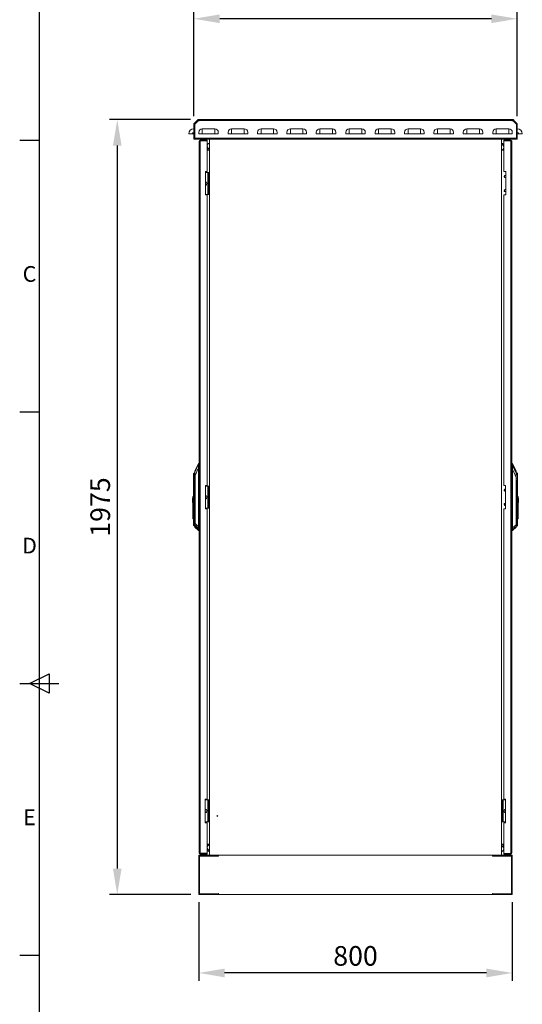
# Model space of a CAD drawing. Units: millimetres. Extents: x 63 to 8538, y 73 to 6060.
# Drawn here: x 288 to 1571, y 2273 to 4782 of the extents above; entities that cross this region are included whole.
import ezdxf
from ezdxf.enums import TextEntityAlignment as Align

# ---------------------------------------------------------------- set-up
doc = ezdxf.new("R2010")
doc.units = ezdxf.units.MM
doc.header["$LTSCALE"] = 5
doc.header["$PDSIZE"] = -1
doc.layers.add('Dimensions', color=7, linetype='Continuous')
doc.layers.add('Title Block', color=7, linetype='Continuous')
doc.styles.add('ISO Proportional', font='ARIALN.TTF', dxfattribs={"width": 0.8})
doc.styles.get("Standard").update_dxf_attribs({"font": 'romans.shx', "width": 0.8})
doc.dimstyles.new('SLDDIMSTYLE2', dxfattribs={"dimscale": 10, "dimtxt": 2.5, "dimasz": 3.302, "dimexe": 1, "dimexo": 1, "dimgap": 0.926042, "dimtad": 1, "dimdec": 0, "dimrnd": 1e-09, "dimzin": 12, "dimdsep": 46, "dimtxsty": 'Standard', "dimcen": 2, "dimadec": 0, "dimazin": 3, "dimtfac": 1, "dimtdec": 0, "dimtmove": 0, "dimatfit": 0, "dimfxl": 1, "dimfrac": 2, "dimtolj": 1, "dimtzin": 12, "dimarcsym": 0})

# ---------------------------------------------------------------- blocks, each defined once
blk = doc.blocks.new('ISO A1 title block')
at = {"layer": 'Title Block'}
for p, q in [((20, 574), (20, 20)), ((15, 435.5), (20, 435.5)), ((15, 366.25), (20, 366.25)), ((17.5, 297), (22.5, 299.5)), ((22.5, 299.5), (22.5, 294.5)), ((15, 297), (25, 297)), ((22.5, 294.5), (17.5, 297)), ((15, 227.75), (20, 227.75))]:
    blk.add_line(p, q, dxfattribs=at)
at = {"layer": 'Title Block', "style": 'ISO Proportional'}
for s, p in [('C', (17.5, 400.875)), ('D', (17.5, 331.625)), ('E', (17.5, 262.375))]:
    blk.add_text(s, height=4, dxfattribs=at).set_placement(p, align=Align.MIDDLE)
at = {"layer": 'Title Block', "style": 'ISO Proportional', "flags": 8}
for tag, p in [('FILENAME', (747, 43)), ('DATE', (772, 43)), ('SCALE', (802, 43)), ('EDITION', (787, 23)), ('SHEET', (802, 23))]:
    blk.add_attdef(tag, text='', height=2.5, dxfattribs=at).set_placement(p, align=Align.MIDDLE_LEFT)
blk.add_attdef('DRAWING_NUMBER', text='', height=3, dxfattribs=at).set_placement((755, 25), align=Align.MIDDLE)
blk = doc.blocks.new('*D6')
at = {"layer": 'Defpoints', "color": 0, "transparency": 16777216}
for p in [(732.7, 4784.5), (732.7, 4515.8), (1557.7, 4515.8)]:
    blk.add_point(p, dxfattribs=at)
at = {"layer": 'Dimensions', "color": 0, "lineweight": -2, "transparency": 16777216}
for p, q in [((732.7, 4535.8), (732.7, 4804.5)), ((1557.7, 4535.8), (1557.7, 4804.5)), ((1491.7, 4784.5), (798.7, 4784.5))]:
    blk.add_line(p, q, dxfattribs=at)
at = {"layer": 'Dimensions', "color": 0, "transparency": 16777216}
for points in [[(798.7, 4795.5), (798.7, 4773.4), (732.7, 4784.5)], [(1491.7, 4795.5), (1491.7, 4773.4), (1557.7, 4784.5)]]:
    blk.add_solid(points, dxfattribs=at)
at = {"layer": 'Dimensions', "color": 0, "transparency": 16777216, "insert": (1145.2, 4828), "char_height": 50, "attachment_point": 5}
blk.add_mtext('\\A1;825', dxfattribs=at)
blk = doc.blocks.new('*D7')
at = {"layer": 'Defpoints', "color": 0, "transparency": 16777216}
for p in [(744.4, 4527.5), (537.4, 2552.5), (745.2, 2552.5)]:
    blk.add_point(p, dxfattribs=at)
at = {"layer": 'Dimensions', "color": 0, "lineweight": -2, "transparency": 16777216}
for p, q in [((724.4, 4527.5), (517.4, 4527.5)), ((537.4, 4461.4), (537.4, 2618.5)), ((725.2, 2552.5), (517.4, 2552.5))]:
    blk.add_line(p, q, dxfattribs=at)
at = {"layer": 'Dimensions', "color": 0, "transparency": 16777216}
for points in [[(526.4, 4461.4), (548.4, 4461.4), (537.4, 4527.5)], [(526.4, 2618.5), (548.4, 2618.5), (537.4, 2552.5)]]:
    blk.add_solid(points, dxfattribs=at)
at = {"layer": 'Dimensions', "color": 0, "transparency": 16777216, "insert": (493.9, 3540), "char_height": 50, "attachment_point": 5, "rotation": 90}
blk.add_mtext('\\A1;1975', dxfattribs=at)
blk = doc.blocks.new('*D13')
at = {"layer": 'Defpoints', "color": 0, "transparency": 16777216}
for p in [(745.2, 2552.5), (1545.2, 2552.5), (745.2, 2352.5)]:
    blk.add_point(p, dxfattribs=at)
at = {"layer": 'Dimensions', "color": 0, "lineweight": -2, "transparency": 16777216}
for p, q in [((745.2, 2532.5), (745.2, 2332.5)), ((1545.2, 2532.5), (1545.2, 2332.5)), ((1479.2, 2352.5), (811.2, 2352.5))]:
    blk.add_line(p, q, dxfattribs=at)
at = {"layer": 'Dimensions', "color": 0, "transparency": 16777216}
for points in [[(811.2, 2363.5), (811.2, 2341.4), (745.2, 2352.5)], [(1479.2, 2363.5), (1479.2, 2341.4), (1545.2, 2352.5)]]:
    blk.add_solid(points, dxfattribs=at)
at = {"layer": 'Dimensions', "color": 0, "transparency": 16777216, "insert": (1145.2, 2396), "char_height": 50, "attachment_point": 5}
blk.add_mtext('\\A1;800', dxfattribs=at)

msp = doc.modelspace()

# ---------------------------------------------------------------- linework, layer by layer
at = {"color": 7, "linetype": 'Continuous', "lineweight": 18}
for p, q in [((733.5, 4517.6), (741.2, 4525.4)), ((734.9, 4516.2), (733.5, 4517.6)), ((743.4, 4524.5), (734.9, 4515.9)), ((742.6, 4523.9), (734.9, 4516.2)), ((741.2, 4525.4), (741.7, 4525.9)), ((742.6, 4523.9), (741.2, 4525.4)), ((741.7, 4525.9), (742.5, 4526.7)), ((743.1, 4524.5), (741.7, 4525.9)), ((744, 4525.3), (742.5, 4526.7)), ((742.6, 4523.9), (743.1, 4524.5)), ((743.1, 4524.5), (744, 4525.3)), ((743.4, 4524.5), (746.2, 4524.5)), ((744.4, 4525.5), (744.4, 4527.5)), ((746.2, 4527.5), (744.4, 4527.5)), ((744.4, 4525.5), (746.2, 4525.5)), ((746.2, 4527.5), (746.2, 4524.9)), ((1544.2, 4527.5), (746.2, 4527.5)), ((746.2, 4524.5), (746.2, 4524.9)), ((1544.2, 4524.9), (746.2, 4524.9)), ((1544.2, 4524.9), (1544.2, 4527.5)), ((1544.2, 4527.5), (1546, 4527.5)), ((1544.2, 4525.5), (1546, 4525.5)), ((1544.2, 4524.5), (1544.2, 4524.9)), ((1544.2, 4524.5), (1547, 4524.5)), ((1546, 4525.5), (1546, 4527.5)), ((1546.4, 4525.3), (1547.9, 4526.7)), ((1546.4, 4525.3), (1547.3, 4524.5)), ((1547, 4524.5), (1555.5, 4515.9)), ((1547.3, 4524.5), (1548.7, 4525.9)), ((1547.3, 4524.5), (1547.8, 4523.9)), ((1547.8, 4523.9), (1549.2, 4525.4)), ((1547.8, 4523.9), (1555.5, 4516.2)), ((1547.9, 4526.7), (1548.7, 4525.9)), ((1548.7, 4525.9), (1549.2, 4525.4)), ((1549.2, 4525.4), (1556.9, 4517.6)), ((1555.5, 4516.2), (1556.9, 4517.6)), ((734.7, 4515.8), (732.7, 4515.8)), ((732.7, 4477.5), (732.7, 4515.8)), ((734.7, 4477.5), (734.7, 4515.8)), ((734.9, 4480.1), (734.9, 4515.9)), ((745.2, 4491), (745.2, 4495)), ((754.2, 4491), (754.2, 4504)), ((786.2, 4504), (754.2, 4504)), ((786.2, 4491), (786.2, 4504)), ((795.2, 4491), (795.2, 4495)), ((820.2, 4491), (820.2, 4495)), ((829.2, 4491), (829.2, 4504)), ((861.2, 4504), (829.2, 4504)), ((861.2, 4491), (861.2, 4504)), ((870.2, 4491), (870.2, 4495)), ((895.2, 4491), (895.2, 4495)), ((904.2, 4491), (904.2, 4504)), ((936.2, 4504), (904.2, 4504)), ((936.2, 4491), (936.2, 4504)), ((945.2, 4491), (945.2, 4495)), ((970.2, 4491), (970.2, 4495)), ((979.2, 4491), (979.2, 4504)), ((1011.2, 4504), (979.2, 4504)), ((1011.2, 4491), (1011.2, 4504)), ((1020.2, 4491), (1020.2, 4495)), ((1045.2, 4491), (1045.2, 4495)), ((1086.2, 4504), (1054.2, 4504)), ((1054.2, 4491), (1054.2, 4504)), ((1086.2, 4491), (1086.2, 4504)), ((1095.2, 4491), (1095.2, 4495)), ((1120.2, 4491), (1120.2, 4495)), ((1129.2, 4491), (1129.2, 4504)), ((1161.2, 4504), (1129.2, 4504)), ((1161.2, 4491), (1161.2, 4504)), ((1170.2, 4491), (1170.2, 4495)), ((1195.2, 4491), (1195.2, 4495)), ((1204.2, 4491), (1204.2, 4504)), ((1236.2, 4504), (1204.2, 4504)), ((1236.2, 4491), (1236.2, 4504)), ((1245.2, 4491), (1245.2, 4495)), ((1270.2, 4491), (1270.2, 4495)), ((1311.2, 4504), (1279.2, 4504)), ((1279.2, 4491), (1279.2, 4504)), ((1311.2, 4491), (1311.2, 4504)), ((1320.2, 4491), (1320.2, 4495)), ((1345.2, 4491), (1345.2, 4495)), ((1354.2, 4491), (1354.2, 4504)), ((1386.2, 4504), (1354.2, 4504)), ((1386.2, 4491), (1386.2, 4504)), ((1395.2, 4491), (1395.2, 4495)), ((1420.2, 4491), (1420.2, 4495)), ((1429.2, 4491), (1429.2, 4504)), ((1461.2, 4504), (1429.2, 4504)), ((1461.2, 4491), (1461.2, 4504)), ((1470.2, 4491), (1470.2, 4495)), ((1495.2, 4491), (1495.2, 4495)), ((1504.2, 4491), (1504.2, 4504)), ((1536.2, 4504), (1504.2, 4504)), ((1536.2, 4491), (1536.2, 4504)), ((1545.2, 4491), (1545.2, 4495)), ((1555.5, 4480.1), (1555.5, 4515.9)), ((1555.7, 4477.5), (1555.7, 4515.8)), ((1555.7, 4515.8), (1557.7, 4515.8)), ((1557.7, 4515.8), (1557.7, 4477.5)), ((728.7, 4491), (719.7, 4491)), ((732.7, 4491), (728.7, 4491)), ((734.7, 4477.5), (732.7, 4477.5)), ((735.3, 4477.5), (734.6, 4477.6)), ((734.9, 4480.1), (734.9, 4477.8)), ((1555.5, 4480.1), (734.9, 4480.1)), ((735.3, 4477.5), (735.5, 4477.5)), ((772.7, 4477.5), (735.5, 4477.5)), ((754.2, 4491), (745.2, 4491)), ((746.5, 2657.9), (746.5, 4472.7)), ((749.1, 4473.3), (749.1, 4475.3)), ((766.5, 4475.3), (749.1, 4475.3)), ((766.5, 4473.3), (749.1, 4473.3)), ((766.5, 4473.3), (749.1, 4473.3)), ((749.1, 4473.2), (749.1, 2657.4)), ((749.1, 4473.2), (766.5, 4473.2)), ((786.2, 4491), (754.2, 4491)), ((766.5, 4473.3), (766.5, 4475.3)), ((766.5, 4473.3), (766.5, 4473.3)), ((766.5, 4395.3), (766.5, 4473.2)), ((1517.7, 4477.5), (772.7, 4477.5)), ((772.7, 4477.5), (772.7, 2652.5)), ((795.2, 4491), (786.2, 4491)), ((829.2, 4491), (820.2, 4491)), ((861.2, 4491), (829.2, 4491)), ((870.2, 4491), (861.2, 4491)), ((904.2, 4491), (895.2, 4491)), ((936.2, 4491), (904.2, 4491)), ((945.2, 4491), (936.2, 4491)), ((979.2, 4491), (970.2, 4491)), ((1011.2, 4491), (979.2, 4491)), ((1020.2, 4491), (1011.2, 4491)), ((1054.2, 4491), (1045.2, 4491)), ((1086.2, 4491), (1054.2, 4491)), ((1095.2, 4491), (1086.2, 4491)), ((1129.2, 4491), (1120.2, 4491)), ((1161.2, 4491), (1129.2, 4491)), ((1170.2, 4491), (1161.2, 4491)), ((1204.2, 4491), (1195.2, 4491)), ((1236.2, 4491), (1204.2, 4491)), ((1245.2, 4491), (1236.2, 4491)), ((1279.2, 4491), (1270.2, 4491)), ((1311.2, 4491), (1279.2, 4491)), ((1320.2, 4491), (1311.2, 4491)), ((1354.2, 4491), (1345.2, 4491)), ((1386.2, 4491), (1354.2, 4491)), ((1395.2, 4491), (1386.2, 4491)), ((1429.2, 4491), (1420.2, 4491)), ((1461.2, 4491), (1429.2, 4491)), ((1470.2, 4491), (1461.2, 4491)), ((1504.2, 4491), (1495.2, 4491)), ((1536.2, 4491), (1504.2, 4491)), ((1517.7, 2652.5), (1517.7, 4477.5)), ((1554.9, 4477.5), (1517.7, 4477.5)), ((1523.9, 4475.3), (1523.9, 4475.3)), ((1541.3, 4475.3), (1523.9, 4475.3)), ((1523.9, 4473.3), (1523.9, 4475.3)), ((1541.3, 4475.3), (1523.9, 4475.3)), ((1541.3, 4473.3), (1523.9, 4473.3)), ((1523.9, 4473.2), (1523.9, 4473.2)), ((1523.9, 4473.2), (1541.3, 4473.2)), ((1523.9, 4473.2), (1523.9, 4395.3)), ((1523.9, 4473.2), (1541.3, 4473.2)), ((1545.2, 4491), (1536.2, 4491)), ((1541.3, 4473.3), (1541.3, 4475.3)), ((1541.3, 2657.3), (1541.3, 4473.2)), ((1543.9, 4472.7), (1543.9, 4472.7)), ((1543.9, 4472.7), (1543.9, 2657.9)), ((1554.9, 4477.5), (1555.1, 4477.5)), ((1555.6, 4477.6), (1555.1, 4477.5)), ((1555.5, 4477.8), (1555.5, 4480.1)), ((1555.7, 4477.5), (1557.7, 4477.5)), ((1557.7, 4491), (1561.7, 4491)), ((1561.7, 4491), (1570.7, 4491)), ((766.5, 4449.5), (772.7, 4449.5)), ((766.9, 4456.9), (766.9, 4456.9)), ((766.9, 4456.9), (766.9, 4456.9)), ((766.9, 4456.8), (766.9, 4456.8)), ((766.9, 4456.8), (766.9, 4456.8)), ((769.4, 4454.7), (769.4, 4449.5)), ((1523.9, 4449.5), (1517.7, 4449.5)), ((1521, 4451.2), (1521, 4449.5)), ((1523.5, 4456.9), (1523.5, 4456.9)), ((1523.5, 4456.9), (1523.5, 4456.9)), ((1523.5, 4456.8), (1523.5, 4456.8)), ((1523.5, 4456.8), (1523.5, 4456.8)), ((762.5, 4395.3), (762.5, 4335.3)), ((766.5, 4395.3), (762.5, 4395.3)), ((768.4, 4392.5), (762.5, 4392.5)), ((768.4, 4336.5), (768.4, 4392.5)), ((768.4, 4392.5), (769, 4392.5)), ((769, 4336.5), (769, 4392.5)), ((769, 4392.5), (771, 4392.5)), ((771, 4392.5), (771, 4336.5)), ((1523.9, 4395.3), (1528.9, 4395.3)), ((1528.9, 4395.3), (1528.9, 4335.3)), ((1525.5, 4384.9), (1525.5, 4380)), ((1525.5, 4348.9), (1525.5, 4344)), ((762.5, 4336.5), (768.4, 4336.5)), ((762.5, 4335.3), (766.5, 4335.3)), ((766.5, 3595.3), (766.5, 4335.3)), ((769, 4336.5), (768.4, 4336.5)), ((771, 4336.5), (769, 4336.5)), ((1523.9, 4335.3), (1523.9, 3595.3)), ((1528.9, 4335.3), (1523.9, 4335.3)), ((744.4, 3651), (735.5, 3632.1)), ((744.4, 3651), (744.4, 3649.2)), ((744.9, 3641.8), (744.6, 3641.8)), ((744.8, 3649.5), (744.7, 3648.7)), ((746.5, 3651.3), (744.8, 3651.3)), ((744.8, 3651.3), (744.8, 3649.5)), ((746.5, 3649.5), (744.8, 3649.5)), ((744.9, 3641.8), (746.5, 3641.8)), ((1545.6, 3651.3), (1543.9, 3651.3)), ((1543.9, 3649.5), (1545.6, 3649.5)), ((1545.6, 3647.8), (1543.9, 3647.8)), ((1543.9, 3646), (1545.6, 3646)), ((1545.6, 3649.5), (1545.6, 3651.3)), ((1545.7, 3648.7), (1545.6, 3649.5)), ((1545.6, 3646), (1545.6, 3647.8)), ((1545.7, 3645.2), (1545.6, 3646)), ((1554.9, 3632.1), (1546, 3651)), ((1546, 3649.2), (1546, 3651)), ((1554.9, 3628.6), (1546, 3647.6)), ((1546, 3645.7), (1546, 3647.6)), ((732.1, 3625), (732.1, 3617.3)), ((732.1, 3617.2), (732.2, 3617.3)), ((732.2, 3617.3), (732.1, 3617.3)), ((732.1, 3617.3), (732.1, 3617.2)), ((732.1, 3617.2), (732.1, 3608.1)), ((732.4, 3617.3), (732.4, 3625.7)), ((735.5, 3630), (735.5, 3631.8)), ((735.5, 3620.4), (735.5, 3630)), ((735.5, 3498), (735.5, 3620.4)), ((735.5, 3620.4), (735.8, 3620.4)), ((735.8, 3620.4), (735.8, 3498)), ((744.4, 3638.5), (744.4, 3490.6)), ((744.6, 3490.6), (744.6, 3638.5)), ((1543.9, 3638.3), (1545.5, 3638.3)), ((1545.8, 3635), (1545.8, 3487.1)), ((1546, 3487.1), (1546, 3635)), ((1554.6, 3494.5), (1554.6, 3617)), ((1554.9, 3630.2), (1554.9, 3632.1)), ((1554.9, 3630), (1554.9, 3628.8)), ((1554.9, 3626.7), (1554.9, 3628.6)), ((1554.9, 3626.5), (1554.9, 3617)), ((1554.9, 3617), (1554.9, 3494.5)), ((1558, 3622.3), (1558, 3613.9)), ((1558.2, 3613.8), (1558.3, 3613.8)), ((1558.3, 3621.9), (1558.3, 3625)), ((1558.3, 3613.8), (1558.3, 3621.5)), ((1558.3, 3604.6), (1558.3, 3613.8)), ((1558.3, 3613.8), (1558.3, 3613.8)), ((732.1, 3608.1), (732.1, 3564.6)), ((732.4, 3506.2), (732.4, 3608.1)), ((733.6, 3599.8), (733.8, 3587.8)), ((734.2, 3587.8), (734, 3599.8)), ((762.5, 3595.3), (766.5, 3595.3)), ((762.5, 3535.3), (762.5, 3595.3)), ((768.4, 3593), (762.5, 3593)), ((768.4, 3537), (768.4, 3593)), ((768.4, 3593), (769, 3593)), ((769, 3537), (769, 3593)), ((769, 3593), (771, 3593)), ((771, 3593), (771, 3537)), ((1523.9, 3595.3), (1527.9, 3595.3)), ((1527.9, 3595.3), (1527.9, 3535.3)), ((1556.4, 3596.3), (1556.2, 3584.3)), ((1556.6, 3584.3), (1556.8, 3596.3)), ((1558, 3604.6), (1558, 3502.7)), ((1558.3, 3502.7), (1558.3, 3604.6)), ((730.1, 3567), (732.1, 3567)), ((730.1, 3567), (730.1, 3564.6)), ((730.1, 3564.6), (732.1, 3564.6)), ((730.1, 3529.6), (730.1, 3564.6)), ((732.1, 3529.6), (732.1, 3564.6)), ((734.2, 3587.8), (733.8, 3587.8)), ((733.8, 3587.8), (733.8, 3506.2)), ((734.2, 3587.8), (734.2, 3587.8)), ((734.2, 3506.2), (734.2, 3587.8)), ((1524.9, 3580.9), (1524.9, 3585)), ((1556.2, 3584.3), (1556.2, 3584.3)), ((1556.2, 3584.3), (1556.2, 3502.7)), ((1556.6, 3502.7), (1556.6, 3584.3)), ((1560.3, 3567), (1558.3, 3567)), ((1560.3, 3563.6), (1558.3, 3563.6)), ((1560.3, 3563.6), (1560.3, 3567)), ((1560.3, 3547.5), (1560.3, 3563.6)), ((729.3, 3562.6), (730.1, 3562.6)), ((729.3, 3562.6), (729.3, 3554.6)), ((729.3, 3554.6), (730.1, 3554.6)), ((729.3, 3554.6), (729.3, 3551.2)), ((729.3, 3551.2), (730.1, 3551.2)), ((1524.9, 3544.9), (1524.9, 3549)), ((1558.3, 3547.5), (1560.3, 3547.5)), ((1561.1, 3562.6), (1560.3, 3562.6)), ((1561.1, 3559.2), (1560.3, 3559.2)), ((1561.1, 3551.2), (1560.3, 3551.2)), ((1560.3, 3547.5), (1560.3, 3512.6)), ((1561.1, 3559.2), (1561.1, 3562.6)), ((1561.1, 3551.2), (1561.1, 3559.2)), ((732.1, 3529.6), (730.1, 3529.6)), ((730.1, 3529.6), (730.1, 3513.5)), ((730.1, 3513.5), (732.1, 3513.5)), ((730.1, 3513.5), (730.1, 3510.2)), ((732.1, 3513.5), (732.1, 3529.6)), ((732.1, 3513.5), (732.1, 3506.2)), ((762.5, 3537), (768.4, 3537)), ((766.5, 3535.3), (762.5, 3535.3)), ((766.5, 2795.3), (766.5, 3535.3)), ((769, 3537), (768.4, 3537)), ((771, 3537), (769, 3537)), ((1523.9, 3535.3), (1523.9, 2795.3)), ((1527.9, 3535.3), (1523.9, 3535.3)), ((730.1, 3510.2), (732.1, 3510.2)), ((732.4, 3506.2), (732.1, 3506.2)), ((732.1, 3506.2), (732.1, 3497.2)), ((732.1, 3496.9), (732.1, 3493.8)), ((733.8, 3506.2), (732.4, 3506.2)), ((732.4, 3496.5), (733.8, 3495)), ((732.4, 3493.1), (733.8, 3491.6)), ((734.2, 3506.2), (733.8, 3506.2)), ((734.2, 3506.2), (734.2, 3506.2)), ((734.2, 3494.9), (735.5, 3495)), ((734.2, 3494.9), (734.2, 3494.9)), ((734.2, 3494.9), (734.2, 3494.9)), ((734.2, 3491.5), (734.2, 3491.5)), ((734.2, 3491.5), (735.5, 3491.5)), ((734.2, 3491.5), (734.2, 3491.5)), ((735.8, 3498), (735.5, 3498)), ((735.5, 3494.1), (735.5, 3498)), ((735.5, 3492.5), (735.5, 3494.1)), ((735.5, 3490.7), (735.5, 3492.1)), ((735.5, 3489.1), (735.5, 3490.7)), ((735.6, 3493.8), (735.6, 3492.1)), ((735.6, 3492.1), (744.4, 3483.4)), ((735.6, 3490.4), (735.6, 3488.7)), ((735.6, 3488.7), (744.4, 3480)), ((744.4, 3490.6), (744.4, 3490.6)), ((744.6, 3490.6), (744.4, 3490.6)), ((744.6, 3490.6), (744.6, 3490.6)), ((746.5, 3490.6), (744.6, 3490.6)), ((1546, 3480), (1554.8, 3488.7)), ((1554.8, 3488.7), (1554.9, 3488.9)), ((1554.9, 3494.5), (1554.9, 3490.7)), ((1554.9, 3491.5), (1556.2, 3491.5)), ((1554.9, 3490.7), (1554.9, 3489.1)), ((1556.2, 3491.5), (1556.2, 3491.5)), ((1556.2, 3491.5), (1556.2, 3491.5)), ((1558, 3502.7), (1556.6, 3502.7)), ((1556.6, 3491.6), (1558, 3493.1)), ((1560.3, 3512.6), (1558.3, 3512.6)), ((1558.3, 3510.2), (1560.3, 3510.2)), ((1558.3, 3493.8), (1558.3, 3502.7)), ((1560.3, 3510.2), (1560.3, 3512.6)), ((744.6, 3486.3), (744.7, 3485.9)), ((744.6, 3482.9), (744.7, 3482.5)), ((744.7, 3485.9), (746.5, 3485.9)), ((744.7, 3485.9), (744.7, 3483.3)), ((746.5, 3483.3), (744.7, 3483.3)), ((744.7, 3482.5), (746.5, 3482.5)), ((744.7, 3482.5), (744.7, 3479.8)), ((744.7, 3479.8), (746.5, 3479.8)), ((746.5, 3479.8), (744.7, 3479.8)), ((1545.8, 3487.1), (1543.9, 3487.1)), ((1543.9, 3482.4), (1545.7, 3482.4)), ((1543.9, 3479.8), (1545.7, 3479.8)), ((1545.7, 3482.4), (1545.8, 3482.8)), ((1545.7, 3479.8), (1545.7, 3482.4)), ((1545.8, 3487.1), (1545.8, 3487.1)), ((1546, 3487.1), (1546, 3487.1)), ((761.5, 2795.3), (766.5, 2795.3)), ((761.5, 2735.3), (761.5, 2795.3)), ((768.4, 2793.5), (761.5, 2793.5)), ((768.4, 2737.5), (768.4, 2793.5)), ((768.4, 2793.5), (769, 2793.5)), ((769, 2737.5), (769, 2793.5)), ((769, 2793.5), (771, 2793.5)), ((771, 2793.5), (771, 2737.5)), ((1519.4, 2737.5), (1519.4, 2793.5)), ((1519.4, 2793.5), (1521.4, 2793.5)), ((1521.4, 2793.5), (1521.4, 2737.5)), ((1521.4, 2793.5), (1522, 2793.5)), ((1522, 2793.5), (1522, 2737.5)), ((1527.9, 2793.5), (1522, 2793.5)), ((1527.9, 2795.3), (1523.9, 2795.3)), ((1527.9, 2735.3), (1527.9, 2795.3)), ((761.5, 2737.5), (768.4, 2737.5)), ((769, 2737.5), (768.4, 2737.5)), ((771, 2737.5), (769, 2737.5)), ((1521.4, 2737.5), (1519.4, 2737.5)), ((1522, 2737.5), (1521.4, 2737.5)), ((1522, 2737.5), (1527.9, 2737.5)), ((766.5, 2735.3), (761.5, 2735.3)), ((766.5, 2657.4), (766.5, 2735.3)), ((1523.9, 2735.3), (1523.9, 2657.3)), ((1523.9, 2735.3), (1527.9, 2735.3)), ((766.5, 2680.5), (772.7, 2680.5)), ((767.1, 2668.9), (767.1, 2668.9)), ((767.1, 2668.9), (767.1, 2668.9)), ((767.1, 2668.8), (767.1, 2668.8)), ((767.1, 2668.8), (767.1, 2668.8)), ((769.6, 2677.9), (769.6, 2680.5)), ((1523.9, 2680.5), (1517.7, 2680.5)), ((1520.8, 2674.4), (1520.8, 2680.5)), ((1523.3, 2668.9), (1523.3, 2668.9)), ((1523.3, 2668.9), (1523.3, 2668.9)), ((1523.3, 2668.8), (1523.3, 2668.8)), ((1523.3, 2668.8), (1523.3, 2668.8)), ((745.2, 2552.5), (745.2, 2652.5)), ((795.2, 2652.5), (745.2, 2652.5)), ((746.5, 2657.9), (746.5, 2657.9)), ((746.7, 2650.5), (746.7, 2554)), ((795.2, 2650.5), (746.7, 2650.5)), ((746.9, 2554.2), (746.9, 2650.2)), ((746.9, 2650.2), (795.4, 2650.2)), ((766.5, 2657.4), (749.1, 2657.4)), ((749.1, 2657.3), (749.1, 2655.3)), ((749.1, 2657.3), (766.5, 2657.3)), ((766.5, 2657.3), (749.1, 2657.3)), ((749.1, 2655.3), (766.5, 2655.3)), ((749.1, 2655.3), (766.5, 2655.3)), ((766.5, 2657.3), (766.5, 2657.4)), ((766.5, 2657.3), (766.5, 2655.3)), ((766.5, 2655.3), (766.5, 2655.3)), ((772.7, 2652.5), (1517.7, 2652.5)), ((779.9, 2650.2), (779.9, 2650.5)), ((782.5, 2650.2), (782.5, 2650.5)), ((787.9, 2650.2), (787.9, 2650.5)), ((790.5, 2650.2), (790.5, 2650.5)), ((795.2, 2650.5), (795.2, 2652.5)), ((795.4, 2650.2), (795.4, 2652.5)), ((1494.9, 2652.5), (795.4, 2652.5)), ((1494.9, 2650.2), (1494.9, 2652.5)), ((1494.9, 2650.2), (1543.4, 2650.2)), ((1495.2, 2650.5), (1495.2, 2652.5)), ((1545.2, 2652.5), (1495.2, 2652.5)), ((1543.7, 2650.5), (1495.2, 2650.5)), ((1499.9, 2650.2), (1499.9, 2650.5)), ((1502.5, 2650.2), (1502.5, 2650.5)), ((1507.9, 2650.2), (1507.9, 2650.5)), ((1510.5, 2650.2), (1510.5, 2650.5)), ((1523.9, 2657.3), (1541.3, 2657.3)), ((1523.9, 2657.3), (1523.9, 2657.3)), ((1541.3, 2657.3), (1523.9, 2657.3)), ((1523.9, 2657.3), (1523.9, 2655.3)), ((1523.9, 2657.3), (1541.3, 2657.3)), ((1523.9, 2655.3), (1541.3, 2655.3)), ((1541.3, 2657.3), (1541.3, 2655.3)), ((1543.4, 2650.2), (1543.4, 2554.2)), ((1543.7, 2554), (1543.7, 2650.5)), ((1545.2, 2552.5), (1545.2, 2652.5)), ((795.2, 2552.5), (745.2, 2552.5)), ((746.7, 2554), (795.2, 2554)), ((795.2, 2554.2), (746.9, 2554.2)), ((795.2, 2554.7), (795.4, 2554.7)), ((795.2, 2554.7), (795.2, 2554.2)), ((795.2, 2554), (795.2, 2552.5)), ((795.4, 2554.7), (795.4, 2552.5)), ((1494.9, 2552.5), (795.4, 2552.5)), ((1494.9, 2554.7), (1495.2, 2554.7)), ((1494.9, 2554.7), (1494.9, 2552.5)), ((1495.2, 2554.7), (1495.2, 2554.2)), ((1543.4, 2554.2), (1495.2, 2554.2)), ((1495.2, 2554), (1495.2, 2552.5)), ((1495.2, 2554), (1543.7, 2554)), ((1545.2, 2552.5), (1495.2, 2552.5))]:
    msp.add_line(p, q, dxfattribs=at)
at = {"color": 8, "linetype": 'Continuous', "lineweight": 18}
for p, q in [((1541.3, 4473.2), (1541.3, 4473.2)), ((1545.7, 3647.9), (1545.7, 3648.7)), ((1546.1, 3647.6), (1546.1, 3648.5)), ((1558, 3625.7), (1558, 3622.3)), ((734.2, 3587.8), (735.5, 3591.7)), ((735.5, 3591.6), (734.2, 3587.8)), ((1554.9, 3588.3), (1556.2, 3584.3)), ((1556.2, 3584.3), (1554.9, 3588.2)), ((732.4, 3496.5), (732.4, 3506.2)), ((732.4, 3493.1), (732.4, 3496.5)), ((733.8, 3495), (733.8, 3506.2)), ((733.8, 3491.6), (733.8, 3495)), ((734.2, 3494.9), (734.2, 3506.2)), ((734.2, 3494.9), (734.2, 3506.2)), ((735.5, 3506.2), (734.2, 3506.2)), ((734.2, 3491.5), (734.2, 3494.9)), ((734.2, 3491.5), (734.2, 3494.8)), ((1554.8, 3488.7), (1554.8, 3488.7)), ((1554.9, 3502.7), (1556.2, 3502.7)), ((1556.2, 3502.7), (1556.2, 3491.5)), ((1556.2, 3502.7), (1556.2, 3491.5)), ((1556.6, 3502.7), (1556.6, 3491.6)), ((1558, 3502.7), (1558, 3493.1)), ((744.3, 3483.3), (744.3, 3483)), ((744.4, 3486.1), (744.4, 3483.4)), ((744.4, 3482.7), (744.4, 3480)), ((744.6, 3483.3), (744.6, 3482.9)), ((1546, 3480), (1546, 3482.6)), ((749.1, 2657.4), (749.1, 2657.3))]:
    msp.add_line(p, q, dxfattribs=at)
at = {"color": 7, "linetype": 'Continuous', "lineweight": 18, "flags": 128}
for points in [[(734.9, 4477.8), (735.2, 4477.5), (735.5, 4477.5)], [(1554.9, 4477.5), (1555.2, 4477.5), (1555.5, 4477.8)], [(766.9, 4456.9), (767, 4458.3), (767.1, 4458.6)], [(1523.3, 4458.6), (1523.3, 4458.6), (1523.5, 4460.2)], [(763.9, 4368.5), (764.3, 4368.4), (764.7, 4368.2), (765.1, 4367.7), (765.7, 4366.5), (765.9, 4364.2), (765.4, 4361.8), (765.1, 4361.2), (764.7, 4360.7), (764.3, 4360.5), (763.9, 4360.5)], [(744.3, 3648.5), (741.3, 3642.3), (739.4, 3638.2), (737.5, 3634.2), (735.5, 3630.2)], [(744.4, 3649.2), (744.3, 3648.8), (744.3, 3648.5)], [(744.3, 3648.5), (744.3, 3647.1), (744.5, 3645.2), (744.6, 3643.6), (744.6, 3641.8)], [(744.6, 3641.8), (744.4, 3640), (744.4, 3638.5)], [(744.6, 3638.5), (744.7, 3640.4), (744.9, 3641.8)], [(744.7, 3648.7), (744.7, 3647.4), (744.8, 3645.8), (744.9, 3645.2), (744.9, 3645), (745, 3643.9), (744.9, 3641.8)], [(1545.5, 3638.3), (1545.4, 3640.4), (1545.5, 3641.4), (1545.5, 3641.5), (1545.6, 3642.3), (1545.7, 3643.9), (1545.7, 3645.2)], [(1545.8, 3638.4), (1545.8, 3640.5), (1546, 3642.6), (1546.2, 3643.9), (1546.1, 3645)], [(1546.1, 3648.5), (1546, 3648.9), (1546, 3649.2)], [(1546.1, 3645), (1546, 3645.4), (1546, 3645.7)], [(1546.1, 3648.5), (1549.2, 3642), (1550.1, 3640.1), (1551.1, 3638.2), (1552, 3636.1), (1553, 3634.2), (1554.9, 3630.2)], [(1546.1, 3645), (1549.2, 3638.5), (1550.1, 3636.7), (1551.1, 3634.7), (1552, 3632.7), (1553, 3630.7), (1554.9, 3626.7)], [(732.2, 3617.3), (732.3, 3617.3), (732.4, 3617.3)], [(732.4, 3617.3), (732.4, 3617.3), (732.4, 3617.3)], [(732.4, 3617.2), (732.4, 3617.2), (732.4, 3617.2)], [(735.5, 3630.2), (735.6, 3629.4), (735.6, 3628.3), (735.6, 3625.8), (735.7, 3623.1), (735.8, 3620.4)], [(735.8, 3620.4), (738.7, 3626.6), (740.6, 3630.6), (742.5, 3634.5), (744.4, 3638.5)], [(744.4, 3638.5), (744.4, 3638.5), (744.4, 3638.5), (744.5, 3638.5), (744.5, 3638.5), (744.5, 3638.5), (744.6, 3638.5), (744.6, 3638.5), (744.6, 3638.5)], [(1545.5, 3638.3), (1545.7, 3636.5), (1545.8, 3635)], [(1546, 3635), (1546, 3636.9), (1545.8, 3638.4)], [(1546, 3635), (1549, 3628.9), (1550.9, 3624.9), (1552.8, 3620.9), (1554.6, 3617)], [(1554.6, 3617), (1554.7, 3618.9), (1554.7, 3620.7), (1554.8, 3622.4), (1554.8, 3623.8), (1554.8, 3624.9), (1554.8, 3625.5), (1554.8, 3626), (1554.9, 3626.7)], [(1558, 3613.9), (1558, 3613.9), (1558, 3613.9)], [(1558, 3613.9), (1558.1, 3613.9), (1558.2, 3613.8)], [(1558, 3613.8), (1558, 3613.8), (1558, 3613.8)], [(732.4, 3608.2), (732.4, 3608.2), (732.5, 3608.1), (732.5, 3608.1), (732.6, 3608), (732.7, 3607.7)], [(732.4, 3608.1), (732.4, 3608.1), (732.4, 3608.1), (732.5, 3608), (732.5, 3607.9), (732.6, 3607.7)], [(732.6, 3607.7), (733.2, 3603.3), (733.6, 3599.8)], [(734, 3599.9), (733.3, 3604.3), (732.7, 3607.7)], [(733.6, 3599.8), (733.8, 3599.8), (734, 3599.9)], [(734, 3599.9), (734, 3599.8), (734, 3599.8)], [(1556.4, 3596.4), (1557, 3600.3), (1557.7, 3604.3)], [(1556.4, 3596.3), (1556.4, 3596.4), (1556.4, 3596.4)], [(1556.4, 3596.4), (1556.6, 3596.4), (1556.8, 3596.3)], [(1556.8, 3596.3), (1557.3, 3600.8), (1557.8, 3604.2)], [(1557.7, 3604.3), (1557.8, 3604.5), (1557.9, 3604.6), (1557.9, 3604.7), (1558, 3604.7), (1558, 3604.7)], [(1557.8, 3604.2), (1557.9, 3604.5), (1557.9, 3604.6), (1558, 3604.6), (1558, 3604.6), (1558, 3604.6)], [(763.9, 3569), (764.3, 3568.9), (764.7, 3568.7), (765.1, 3568.2), (765.7, 3567), (765.9, 3564.7), (765.4, 3562.3), (765.1, 3561.7), (764.7, 3561.2), (764.3, 3561), (763.9, 3561)], [(1526.7, 3585.7), (1527.7, 3585.5), (1527.9, 3585.4)], [(1526.7, 3549.7), (1527.7, 3549.5), (1527.9, 3549.4)], [(735.6, 3493.8), (740.5, 3489.6), (744.3, 3486.4)], [(735.6, 3490.4), (740.5, 3486.3), (744.3, 3483)], [(744.4, 3490.6), (739.5, 3494.7), (735.8, 3498)], [(1546, 3487.1), (1551.1, 3491.5), (1554.6, 3494.5)], [(1546.1, 3482.9), (1551, 3487.1), (1554.8, 3490.3)], [(1556.2, 3502.7), (1556.2, 3502.7), (1556.2, 3502.7), (1556.2, 3502.7), (1556.2, 3502.7), (1556.2, 3502.7), (1556.2, 3502.7), (1556.2, 3502.7), (1556.2, 3502.7)], [(744.4, 3486.1), (744.3, 3486.2), (744.3, 3486.4)], [(744.4, 3482.7), (744.3, 3482.8), (744.3, 3483)], [(1546.1, 3482.9), (1546.1, 3482.7), (1546, 3482.6)], [(763.9, 2761.5), (763.6, 2761.5), (763.2, 2761.8), (762.7, 2762.3), (762.2, 2763.4), (761.9, 2765.7), (762.4, 2768.1), (762.8, 2768.7), (763.2, 2769.2), (763.6, 2769.4), (763.9, 2769.5)], [(763.9, 2769.5), (764.3, 2769.4), (764.7, 2769.2), (765.1, 2768.7), (765.7, 2767.5), (765.9, 2765.2), (765.4, 2762.8), (765.1, 2762.2), (764.7, 2761.7), (764.3, 2761.5), (763.9, 2761.5)], [(1526.5, 2761.5), (1526.1, 2761.5), (1525.7, 2761.7), (1525.3, 2762.3), (1524.7, 2763.4), (1524.5, 2765.7), (1525, 2768.1), (1525.3, 2768.7), (1525.7, 2769.2), (1526.1, 2769.4), (1526.5, 2769.5)], [(767.3, 2670.6), (767.3, 2670.6), (767.1, 2668.9)], [(1523.3, 2672.2), (1523.2, 2670.8), (1523.1, 2670.6)]]:
    msp.add_lwpolyline(points, dxfattribs=at)
at = {"color": 8, "linetype": 'Continuous', "lineweight": 18, "flags": 128}
for points in [[(732.4, 3617.3), (734.2, 3617.3), (735.5, 3617.3)], [(732.4, 3617.2), (734.5, 3617.2), (735.5, 3617.2)], [(1554.9, 3613.9), (1556.1, 3613.9), (1558, 3613.9)], [(1558, 3613.8), (1556.2, 3613.8), (1554.9, 3613.8)], [(735.5, 3602.8), (735, 3601.2), (734, 3599.9)], [(734, 3599.8), (735.2, 3601.3), (735.5, 3602.6)], [(1554.9, 3599), (1555.3, 3597.7), (1556.4, 3596.3)]]:
    msp.add_lwpolyline(points, dxfattribs=at)
at = {"color": 7, "linetype": 'Continuous', "lineweight": 18}
msp.add_circle((792.7, 2752.5), 1, dxfattribs=at)
for centre, radius, start, end in [((735.3, 4515.8), 2.6, 135, 180), ((744.4, 4524.9), 2.6, 90, 135), ((744.4, 4524.9), 0.6, 90, 135), ((1546, 4524.9), 2.6, 45, 90), ((1546, 4524.9), 0.6, 45, 90), ((1555.1, 4515.8), 2.6, 0, 45), ((732.7, 4491), 13, 90, 180), ((732.7, 4491), 4, 90, 180), ((735.3, 4515.8), 0.6, 135, 180), ((754.2, 4495), 9, 90, 180), ((786.2, 4495), 9, 0, 90), ((829.2, 4495), 9, 90, 180), ((861.2, 4495), 9, 0, 90), ((904.2, 4495), 9, 90, 180), ((936.2, 4495), 9, 0, 90), ((979.2, 4495), 9, 90, 180), ((1011.2, 4495), 9, 0, 90), ((1054.2, 4495), 9, 90, 180), ((1086.2, 4495), 9, 0, 90), ((1129.2, 4495), 9, 90, 180), ((1161.2, 4495), 9, 0, 90), ((1204.2, 4495), 9, 90, 180), ((1236.2, 4495), 9, 0, 90), ((1279.2, 4495), 9, 90, 180), ((1311.2, 4495), 9, 0, 90), ((1354.2, 4495), 9, 90, 180), ((1386.2, 4495), 9, 0, 90), ((1429.2, 4495), 9, 90, 180), ((1461.2, 4495), 9, 0, 90), ((1504.2, 4495), 9, 90, 180), ((1536.2, 4495), 9, 0, 90), ((1555.1, 4515.8), 0.6, 0, 45), ((1557.7, 4491), 13, 0, 90), ((1557.7, 4491), 4, 0, 90), ((735.2, 4480), 0.503, 175.6742, 233.167), ((749.1, 4472.7), 2.6, 90, 180), ((749.2, 4465.8), 7.37, 91.1391, 111.8742), ((774.4, 4460.3), 7.5, 102.992, 179.618), ((1516, 4460.3), 7.5, 0.382, 77.008), ((1541.3, 4472.7), 2.6, 0, 90), ((1541.2, 4465.8), 7.37, 68.1258, 88.8609), ((1555.2, 4480), 0.503, 306.833, 4.3258), ((766.9, 4460.3), 0.05, 270.191, 89.809), ((774.4, 4460.3), 7.5, 180.382, 257.008), ((766.9, 4456.9), 0.05, 270.1908, 89.8092), ((766.9, 4456.9), 0.05, 6.8266, 89.8091), ((766.9, 4456.8), 0.05, 19.079, 89.8091), ((766.9, 4456.8), 0.05, 26.4702, 89.8091), ((774.4, 4456.9), 7.5, 180.382, 228.1898), ((774.4, 4456.9), 7.5, 180.382, 228.1898), ((774.4, 4456.8), 7.5, 180.382, 228.1898), ((774.4, 4456.8), 7.5, 180.382, 228.1898), ((1516, 4456.9), 7.5, 0.3821, 77.0081), ((1516, 4456.9), 7.5, 0.3821, 77.0081), ((1516, 4456.8), 7.5, 0.3821, 77.0081), ((1516, 4456.8), 7.5, 0.3821, 77.0081), ((1516, 4456.8), 7.5, 282.9919, 359.6179), ((1523.5, 4460.3), 0.05, 90.191, 269.809), ((1523.5, 4456.8), 0.05, 90.1908, 269.8092), ((1523.5, 4456.8), 0.05, 186.8265, 269.8091), ((1523.5, 4456.9), 0.05, 199.079, 269.8091), ((1523.5, 4456.9), 0.05, 206.4702, 269.8091), ((764.2, 4366.7), 1.77, 98.3417, 163.074), ((1526.7, 4382.5), 2.75, 90, 323.13), ((1526.7, 4382.5), 2.75, 36.87, 90), ((764.1, 4362.1), 1.69, 192.1044, 262.644), ((1526.7, 4346.5), 2.75, 90, 323.13), ((1526.7, 4346.5), 2.75, 36.87, 90), ((744.7, 3648.2), 0.481, 85.1465, 148.9496), ((744.8, 3650.8), 0.5, 90, 155), ((744.8, 3649), 0.502, 89.4433, 153.2998), ((1545.6, 3650.8), 0.5, 25, 90), ((1545.6, 3649), 0.502, 26.7002, 90.5567), ((1545.6, 3647.3), 0.5, 25, 90), ((1545.6, 3647.3), 0.5, 25.0002, 90.0001), ((1545.6, 3645.5), 0.502, 26.7353, 90.5676), ((1545.7, 3648.2), 0.481, 31.0504, 94.8535), ((1545.7, 3644.7), 0.481, 31.1273, 94.8865), ((733.1, 3625), 1, 132.305, 180), ((733.1, 3621.5), 1, 132.305, 180), ((732.2, 3627.4), 10.2, 269.2224, 271.0558), ((740.1, 3617.3), 11.4, 113.9479, 132.305), ((731, 3617.3), 1.48, 355.472, 359.8994), ((731, 3617.3), 1.47, 357.7882, 2.2118), ((928.3, 3618.3), 195.9, 180.3177, 183.0918), ((735.9, 3630), 0.428, 152.9394, 179.9087), ((1525.9, 3774.6), 137.6, 278.1881, 278.3184), ((1545.8, 3784.7), 149.7, 269.9977, 270.0907), ((1554.7, 3633.5), 16.5, 269.8439, 270.7354), ((1554.5, 3630), 0.428, 0.0913, 27.0606), ((1550.3, 3617.3), 11.4, 47.695, 66.0521), ((1554.5, 3626.5), 0.427, 0.0929, 27.0927), ((1550.3, 3613.8), 11.4, 47.695, 65.8716), ((1354.4, 3615.1), 203.6, 356.9608, 359.6313), ((1557.3, 3625), 1, 0, 47.695), ((1557.3, 3621.5), 1, 0, 47.695), ((1559.4, 3613.9), 1.48, 180.1009, 184.5271), ((1559.4, 3613.8), 1.47, 177.7888, 182.2112), ((1558.1, 3620.1), 6.35, 268.7754, 271.7266), ((1558.2, 3615.6), 1.83, 269.7416, 272.0152), ((732.3, 3607.7), 0.501, 85.1907, 120.0151), ((732.3, 3606.9), 1.22, 87.3856, 101.1617), ((733.1, 3608.1), 0.704, 178.2244, 181.7756), ((733.1, 3606.3), 1.5, 106.0853, 112.5964), ((734.3, 3578.3), 21.5, 90.9421, 91.8856), ((1556, 3570.5), 25.9, 88.2651, 89.0481), ((1557.3, 3602.8), 1.52, 67.5436, 73.9717), ((1558, 3604.2), 0.513, 60.8188, 94.7566), ((1557.3, 3604.7), 0.704, 358.2247, 1.7753), ((1558.1, 3603.3), 1.35, 79.9063, 92.3644), ((734.5, 3566.3), 21.5, 90.9421, 91.8856), ((764.2, 3567.2), 1.77, 98.3417, 163.074), ((1526.7, 3583), 2.75, 90, 295.872), ((1555.8, 3558.5), 25.9, 88.2651, 89.0481), ((1556.2, 3713.6), 129.3, 269.9812, 270.1495), ((764.1, 3562.6), 1.69, 192.1044, 262.644), ((1526.7, 3547), 2.75, 90, 295.872), ((733.1, 3497.2), 1, 180, 225), ((733.1, 3493.8), 1, 180, 225), ((734.2, 3495.4), 0.5, 225, 270), ((734.2, 3492), 0.5, 225, 270), ((736, 3494.1), 0.464, 180.2686, 226.8067), ((736, 3492.5), 0.5, 180, 225), ((736, 3490.7), 0.463, 180.2742, 226.8419), ((736, 3489.1), 0.5, 180, 225.0002), ((813.9, 3493.9), 78.2, 176.9557, 180.0532), ((760.6, 3488.1), 16.4, 171.3942, 185.9282), ((745.4, 3531), 40.5, 268.5333, 268.8777), ((764, 3488.5), 19.5, 173.9196, 186.4386), ((1476.6, 3490.4), 78.2, 359.951, 3.0458), ((1554.7, 3511), 16.5, 269.8439, 270.7354), ((1554.4, 3490.7), 0.465, 313.2281, 359.7369), ((1554.4, 3489.1), 0.5, 314.9998, 360), ((1556.2, 3628.8), 126.1, 269.9902, 270.1509), ((1556.2, 3492), 0.5, 270, 315), ((1558, 3517.3), 14.5, 269.8341, 270.988), ((1557.3, 3493.8), 1, 315, 0), ((744.6, 3486.8), 0.496, 232.2508, 275.7681), ((744.6, 3483.4), 0.496, 232.3316, 275.799), ((744.7, 3486.4), 0.517, 227.2472, 270.2878), ((744.7, 3483.8), 0.5, 225, 270), ((744.7, 3483), 0.517, 227.2854, 270.2922), ((744.7, 3480.3), 0.5, 225, 270), ((1545.7, 3483), 0.517, 269.7167, 312.7907), ((1545.7, 3480.3), 0.5, 270, 315), ((1545.8, 3636.7), 149.6, 269.9976, 270.0908), ((1526.5, 3485), 19.4, 353.5455, 6.0956), ((1545.1, 3518.9), 31.9, 271.1199, 271.5574), ((1545.8, 3483.3), 0.496, 264.2629, 307.8296), ((1533.8, 3484.7), 12.4, 351.7485, 10.9339), ((1526.2, 2767.8), 1.69, 12.1044, 82.644), ((1526.2, 2763.2), 1.77, 278.3417, 343.074), ((774.6, 2672.3), 7.5, 104.5653, 179.618), ((767.1, 2672.3), 0.05, 270.191, 89.809), ((774.6, 2672.3), 7.5, 180.382, 255.4347), ((767.1, 2668.9), 0.05, 270.1908, 89.8092), ((767.1, 2668.9), 0.05, 6.8265, 89.8091), ((767.1, 2668.8), 0.05, 19.079, 89.8091), ((767.1, 2668.8), 0.05, 26.4702, 89.8091), ((774.6, 2668.9), 7.5, 180.3821, 255.4349), ((774.6, 2668.9), 7.5, 180.3821, 255.4349), ((774.6, 2668.8), 7.5, 180.3821, 255.4349), ((774.6, 2668.8), 7.5, 180.3821, 255.4349), ((1515.8, 2668.8), 7.5, 0.3821, 75.4349), ((1515.8, 2668.8), 7.5, 0.3821, 75.4349), ((1515.8, 2668.8), 7.5, 284.5651, 359.6179), ((1515.8, 2672.3), 7.5, 0.382, 48.1897), ((1515.8, 2668.9), 7.5, 0.382, 48.1898), ((1515.8, 2668.9), 7.5, 0.382, 48.1898), ((1523.3, 2672.3), 0.05, 90.191, 269.809), ((1523.3, 2668.8), 0.05, 90.1908, 269.8092), ((1523.3, 2668.9), 0.05, 206.4702, 269.8091), ((1523.3, 2668.8), 0.05, 186.8265, 269.8091), ((1523.3, 2668.9), 0.05, 199.079, 269.8091), ((749.2, 2664.7), 7.37, 248.1258, 268.8609), ((749.1, 2657.9), 2.6, 180, 270), ((1541.2, 2664.7), 7.37, 271.1391, 291.8742), ((1541.3, 2657.9), 2.6, 270, 0)]:
    msp.add_arc(centre, radius, start, end, dxfattribs=at)
at = {"color": 8, "linetype": 'Continuous', "lineweight": 18}
for centre, radius, start, end in [((1184.6, 3635.4), 370.3, 358.6653, 359.1872), ((1550.3, 3613.8), 11.4, 47.6951, 66.0522), ((1558.9, 3599.6), 4.03, 179.6678, 231.9467), ((770.6, 3490.9), 35, 177.9763, 180.8222)]:
    msp.add_arc(centre, radius, start, end, dxfattribs=at)

# ---------------------------------------------------------------- block references
at = {"layer": 'Title Block', "xscale": 10, "yscale": 10, "zscale": 10}
msp.add_blockref('ISO A1 title block', (138.5, 120.2), dxfattribs=at)

# ---------------------------------------------------------------- dimensions: what is measured, and where the dimension line sits
at = {"layer": 'Dimensions'}
for base, p1, p2, picture, middle in [((732.7, 4784.5), (1557.7, 4515.8), (732.7, 4515.8), '*D6', (1145.2, 4828)), ((745.2, 2352.5), (1545.2, 2552.5), (745.2, 2552.5), '*D13', (1145.2, 2396))]:
    dim = msp.add_linear_dim(base=base, p1=p1, p2=p2, dimstyle='SLDDIMSTYLE2', override={"dimscale": 20}, dxfattribs=at)
    dim.commit()
    dim.dimension.update_dxf_attribs({"geometry": picture, "text_midpoint": middle})
dim = msp.add_linear_dim(base=(537.4, 2552.5), p1=(744.4, 4527.5), p2=(745.2, 2552.5), angle=90, dimstyle='SLDDIMSTYLE2', override={"dimscale": 20}, dxfattribs=at)
dim.commit()
dim.dimension.update_dxf_attribs({"geometry": '*D7', "text_midpoint": (493.9, 3540)})

doc.saveas('drawing.dxf')
